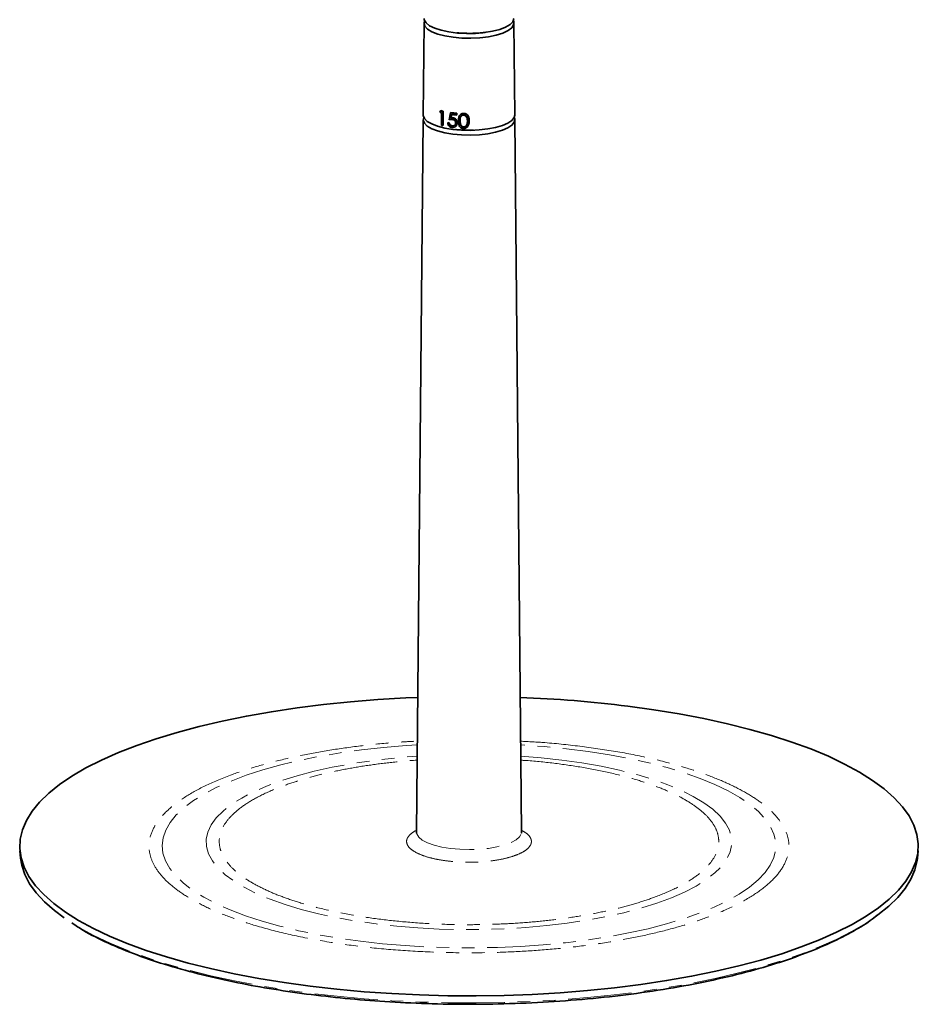
# Model space of a CAD drawing. Units: millimetres. Extents: x 51 to 392, y 12 to 287.
# Drawn here: x 302 to 392, y 117 to 215 of the extents above; entities that cross this region are included whole.
import ezdxf

# ---------------------------------------------------------------- set-up
doc = ezdxf.new("R2010")
doc.units = ezdxf.units.MM
for name, pattern in [('SLD-Durchgehend', [0]), ('SLD-Phantom', [12.7, 6.35, -1.27, 1.27, -1.27, 1.27, -1.27]), ('SLD-Punktstrich', [19.05, 15.24, -1.27, 1.27, -1.27])]:
    doc.linetypes.add(name, pattern=pattern)
doc.layers.add('SICHTBAR', color=7, linetype='SLD-Punktstrich')

msp = doc.modelspace()

# ---------------------------------------------------------------- linework, layer by layer
at = {"color": 8, "linetype": 'SLD-Phantom', "lineweight": 18}
msp.add_line((345.3819, 205.5803), (345.4172, 205.6115), dxfattribs=at)
at = {"color": 8, "linetype": 'SLD-Phantom', "lineweight": 18, "flags": 128}
for points in [[(341.8696, 142.8333), (340.7402, 142.7618), (338.4853, 142.5745), (336.2795, 142.3309), (334.1352, 142.0324), (332.0647, 141.6806), (330.0801, 141.2777), (328.1925, 140.8259), (326.4128, 140.3278), (324.7512, 139.7863), (323.2173, 139.2044), (321.8198, 138.5856), (320.5666, 137.9332), (319.4651, 137.2512), (318.5215, 136.5433), (317.7412, 135.8137), (317.1287, 135.0665), (316.6874, 134.3059), (316.42, 133.5365), (316.3279, 132.7625), (316.4117, 131.9884), (316.6709, 131.2186), (317.104, 130.4576), (317.7085, 129.7097), (318.481, 128.9791), (319.417, 128.2701), (320.5112, 127.5868), (321.7573, 126.9329), (323.1482, 126.3124), (324.6759, 125.7287), (326.3316, 125.1852), (328.1059, 124.685), (329.9887, 124.2309), (331.969, 123.8257), (334.0356, 123.4715), (336.1767, 123.1704)], [(336.1767, 123.1704), (338.38, 122.9241), (340.6328, 122.7341), (342.9223, 122.6015), (345.2353, 122.5269), (347.5586, 122.5108), (349.8789, 122.5534), (352.1829, 122.6544), (354.4574, 122.8131), (356.6894, 123.0287), (358.866, 123.3), (360.9749, 123.6254), (363.0039, 124.003), (364.9414, 124.4306), (366.7764, 124.9059), (368.4982, 125.4261), (370.0971, 125.9882), (371.5639, 126.589), (372.8902, 127.2251), (374.0683, 127.8927), (375.0916, 128.5882), (375.9542, 129.3075), (376.6511, 130.0464), (377.1784, 130.8008), (377.533, 131.5663), (377.7129, 132.3386), (377.717, 133.1132), (377.5454, 133.8857), (377.1991, 134.6517), (376.6799, 135.4067), (375.9909, 136.1465), (375.136, 136.8668), (374.1202, 137.5634), (372.9492, 138.2325), (371.6298, 138.8701), (370.1694, 139.4727), (368.5766, 140.0367), (366.8603, 140.5589), (365.0305, 141.0364), (363.0975, 141.4664), (361.0726, 141.8464), (358.9672, 142.1742), (356.7935, 142.4481), (354.5639, 142.6664), (352.2911, 142.8278), (352.1952, 142.8333)], [(356.3289, 141.3067), (358.3283, 141.0228), (360.2505, 140.6848), (362.0824, 140.2951), (363.8116, 139.8563), (365.4261, 139.3714), (366.9149, 138.8437), (368.2679, 138.2768), (369.4759, 137.6746), (370.5306, 137.0412), (371.4247, 136.3809), (372.1523, 135.6983), (372.7082, 134.998), (373.0887, 134.2848), (373.2913, 133.5635), (373.3145, 132.8392), (373.1581, 132.1166), (372.8233, 131.4009), (372.3123, 130.6968), (371.6286, 130.0092), (370.7769, 129.3427), (369.763, 128.702), (368.5938, 128.0913), (367.2773, 127.5149), (365.8226, 126.9768), (364.2395, 126.4805), (362.5388, 126.0295), (360.7322, 125.6268), (358.8321, 125.2753), (356.8513, 124.9772), (354.8035, 124.7347), (352.7026, 124.5494), (350.5629, 124.4225), (348.3991, 124.355), (346.226, 124.3473), (344.0584, 124.3994), (341.9111, 124.511), (339.7988, 124.6814), (337.736, 124.9093), (335.7366, 125.1932), (333.8144, 125.5311), (331.9824, 125.9209), (330.2533, 126.3597), (328.6388, 126.8446), (327.15, 127.3723), (325.7969, 127.9392), (324.5889, 128.5414), (323.5343, 129.1748), (322.6401, 129.835), (321.9126, 130.5176), (321.3567, 131.2179), (320.9761, 131.9312), (320.7736, 132.6524), (320.7504, 133.3768), (320.9068, 134.0993), (321.2416, 134.8151), (321.7526, 135.5192), (322.4363, 136.2068), (323.288, 136.8733), (324.3019, 137.514), (325.4711, 138.1246), (326.7875, 138.701), (328.2423, 139.2392), (329.8254, 139.7355), (331.526, 140.1865), (333.3326, 140.5891), (335.2328, 140.9407), (337.2135, 141.2387), (339.2614, 141.4813), (341.3623, 141.6666), (341.8591, 141.7015)], [(352.2057, 141.7015), (354.266, 141.5346), (356.3289, 141.3067)], [(341.7888, 134.1018), (341.8153, 133.9208), (342.0009, 133.6042), (342.3579, 133.3044), (342.8741, 133.0316), (343.5318, 132.795), (344.3088, 132.6028), (345.1785, 132.4614), (346.1114, 132.3757), (347.0756, 132.3485), (348.0383, 132.381), (348.9668, 132.4718), (349.8295, 132.6179), (350.5968, 132.8144), (351.2428, 133.0546), (351.7454, 133.3302), (352.0876, 133.6319), (352.2575, 133.9494), (352.2761, 134.1018)], [(387.3687, 125.397), (386.7018, 124.96), (385.3044, 124.1436), (383.756, 123.358), (382.0626, 122.6063), (380.231, 121.8916), (378.2684, 121.2166), (376.1825, 120.584), (373.9815, 119.9964), (371.6742, 119.4559), (369.2697, 118.9649), (366.7774, 118.5251), (364.2071, 118.1383), (361.5691, 117.8061), (358.8737, 117.5298), (356.1316, 117.3105), (353.3536, 117.1489), (350.5506, 117.0459), (347.7337, 117.0017), (344.9141, 117.0165), (342.1029, 117.0903), (339.311, 117.2229), (336.5497, 117.4135), (333.8297, 117.6617), (331.1619, 117.9662), (328.5566, 118.326), (326.0243, 118.7396), (323.5749, 119.2054), (321.2181, 119.7216), (318.9631, 120.286), (316.819, 120.8965), (314.794, 121.5508), (312.8963, 122.2461), (311.1333, 122.9797), (309.512, 123.7488), (308.0388, 124.5503), (306.7195, 125.3811), (306.5155, 125.5217)]]:
    msp.add_lwpolyline(points, dxfattribs=at)
at = {"color": 8, "linetype": 'SLD-Phantom', "lineweight": 18}
for points, knots in [([(358.3504, 142.6719), (359.5514, 142.5042), (361.9906, 142.1637), (365.4247, 141.4571), (368.3964, 140.6692), (370.8909, 139.8319), (372.9434, 138.9883), (374.7451, 138.0695), (376.2614, 137.0885), (377.4656, 136.0606), (378.3412, 135.0025), (378.882, 133.9313), (379.1144, 132.7541), (378.9287, 131.4891), (378.2207, 130.1666), (377.051, 128.9084), (375.4317, 127.7069), (373.3384, 126.5589), (370.9675, 125.5692), (368.4572, 124.7375), (365.9261, 124.0534), (363.1698, 123.4528), (360.2269, 122.9474), (357.1431, 122.546), (353.9686, 122.2541), (350.7552, 122.0739), (347.2236, 121.9964), (343.4286, 122.0583), (339.461, 122.2943), (335.6865, 122.6842), (332.0821, 123.224), (328.638, 123.9217), (325.6689, 124.712), (323.1738, 125.5488), (321.1215, 126.3925), (319.3198, 127.3113), (317.8035, 128.2922), (316.5992, 129.3202), (315.7237, 130.3783), (315.1828, 131.4495), (314.9505, 132.6267), (315.1362, 133.8917), (315.8442, 135.2142), (317.0138, 136.4723), (318.6332, 137.6738), (320.7265, 138.8219), (323.0973, 139.8116), (325.6076, 140.6432), (328.1387, 141.3274), (330.8952, 141.9277), (333.8376, 142.4343), (336.9234, 142.8314), (339.6148, 143.0929), (341.2868, 143.1778), (341.8731, 143.2076)], [0, 0, 0, 0, 0.0211709, 0.0429983, 0.0654396, 0.0828456, 0.1005264, 0.1183952, 0.1363597, 0.1543241, 0.172193, 0.1898738, 0.2072797, 0.2297197, 0.2515475, 0.2727193, 0.2938899, 0.3157176, 0.3381589, 0.3555649, 0.3732457, 0.3911146, 0.409079, 0.4270434, 0.4449123, 0.4625931, 0.479999, 0.5024391, 0.5242668, 0.5454386, 0.5666092, 0.588437, 0.6108783, 0.6282842, 0.645965, 0.6638339, 0.6817983, 0.6997627, 0.7176316, 0.7353124, 0.7527184, 0.7751584, 0.7969861, 0.818158, 0.8393285, 0.8611563, 0.8835976, 0.9010035, 0.9186843, 0.9365532, 0.9545176, 0.9724821, 0.9903509, 1, 1, 1, 1]), ([(352.1918, 143.2014), (353.0071, 143.1596), (355.11, 143.0517), (357.1198, 142.8161), (358.3504, 142.6719)], [0, 0, 0, 0, 0.3876799, 1, 1, 1, 1]), ([(355.8667, 140.9529), (356.8042, 140.822), (358.7082, 140.5562), (361.3887, 140.0047), (363.7133, 139.3882), (365.6602, 138.7346), (367.2622, 138.0751), (368.6655, 137.3599), (369.8467, 136.5947), (370.7872, 135.7932), (371.4682, 134.9693), (371.8926, 134.1326), (372.0743, 133.2137), (371.9293, 132.2241), (371.3765, 131.1918), (370.4636, 130.2097), (369.1996, 129.2719), (367.5656, 128.3758), (365.7108, 127.6016), (363.7511, 126.9525), (361.7724, 126.4185), (359.6268, 125.9508), (357.3311, 125.557), (354.9267, 125.2435), (352.455, 125.0165), (349.9449, 124.8751), (347.1881, 124.8145), (344.2193, 124.8629), (341.1224, 125.0471), (338.1762, 125.3514), (335.3627, 125.7728), (332.6744, 126.3174), (330.3519, 126.9357), (328.4045, 127.5889), (326.8027, 128.2485), (325.3994, 128.9637), (324.2181, 129.7289), (323.2777, 130.5304), (322.5967, 131.3543), (322.1722, 132.191), (321.9906, 133.1099), (322.1356, 134.0995), (322.6884, 135.1318), (323.6013, 136.1139), (324.8653, 137.0517), (326.4992, 137.9478), (328.3541, 138.722), (330.3138, 139.3711), (332.2924, 139.9051), (334.4383, 140.3724), (336.7329, 140.7681), (339.1412, 141.0744), (340.8618, 141.2519), (341.7825, 141.3026), (341.8555, 141.3066)], [0, 0, 0, 0, 0.0213446, 0.043351, 0.0659741, 0.0836618, 0.1013477, 0.1194118, 0.137474, 0.155538, 0.1736002, 0.1912879, 0.2089738, 0.2315986, 0.2536046, 0.2749479, 0.2962929, 0.3182989, 0.3409221, 0.3586098, 0.3762957, 0.3943597, 0.4124219, 0.430486, 0.4485482, 0.4662359, 0.4839218, 0.5065465, 0.5285526, 0.5498959, 0.5712409, 0.5932469, 0.61587, 0.6335577, 0.6512436, 0.6693077, 0.6873699, 0.7054339, 0.7234961, 0.7411838, 0.7588697, 0.7814945, 0.8035005, 0.8248438, 0.8461888, 0.8681948, 0.890818, 0.9085057, 0.9261915, 0.9442556, 0.9623178, 0.9803819, 0.9984441, 1, 1, 1, 1]), ([(352.2095, 141.2978), (352.4597, 141.284), (353.7121, 141.2148), (354.909, 141.0693), (355.8667, 140.9529)], [0, 0, 0, 0, 0.19977267, 1, 1, 1, 1]), ([(344.825, 131.215), (344.4759, 131.2662), (343.7569, 131.3717), (342.7912, 131.6171), (341.9482, 131.9286), (341.3014, 132.2995), (340.8953, 132.7064), (340.7498, 133.1233), (340.8443, 133.5265), (341.1702, 133.8992), (341.4924, 134.1537), (341.7569, 134.2692), (341.7905, 134.2839)], [0, 0, 0, 0, 0.1027969, 0.2117514, 0.3252355, 0.4411279, 0.5570203, 0.6705044, 0.7794588, 0.8822558, 0.9850527, 1, 1, 1, 1]), ([(352.2745, 134.275), (352.4336, 134.1909), (352.8224, 133.9858), (353.1642, 133.6162), (353.3172, 133.2003), (353.2171, 132.7977), (352.9056, 132.4219), (352.3935, 132.0711), (351.6692, 131.7477), (350.7313, 131.4671), (349.6197, 131.2515), (348.3985, 131.1159), (347.1482, 131.0682), (345.9369, 131.097), (345.1884, 131.1764), (344.825, 131.215)], [0, 0, 0, 0, 0.057237, 0.1397974, 0.2206421, 0.29826, 0.3714913, 0.4447227, 0.5223405, 0.6031853, 0.6857457, 0.7683061, 0.8491508, 0.9267687, 1, 1, 1, 1])]:
    msp.add_open_spline(points, degree=3, knots=knots, dxfattribs=at)
at = {"layer": 'SICHTBAR', "linetype": 'SLD-Durchgehend', "lineweight": 35}
for p, q in [((342.5383, 215.073), (342.4532, 205.8806)), ((351.6117, 205.8806), (351.5266, 215.073)), ((344.1718, 206.298), (344.2088, 206.3306)), ((344.2901, 206.1227), (344.2858, 204.8498)), ((344.3995, 204.8231), (344.4043, 206.2415)), ((344.4043, 206.2415), (344.4407, 206.2736)), ((344.4407, 206.2736), (344.4359, 204.8552)), ((345.2227, 206.1292), (345.1873, 206.098)), ((345.7669, 205.884), (345.7674, 206.0295)), ((345.7674, 206.0295), (345.8029, 206.0608)), ((345.8029, 206.0608), (345.8024, 205.9153)), ((346.4763, 206.0187), (346.5128, 206.0508)), ((342.4488, 205.4093), (341.7888, 134.1018)), ((344.9046, 205.0872), (344.9401, 205.1186)), ((345.0259, 205.0672), (345.0613, 205.0985)), ((345.2434, 205.6075), (345.208, 205.5763)), ((345.372, 205.5819), (345.4074, 205.6131)), ((345.7669, 205.884), (345.8024, 205.9153)), ((345.8202, 205.0694), (345.8557, 205.1008)), ((346.1041, 205.293), (346.14, 205.3246)), ((346.1948, 205.943), (346.1589, 205.9113)), ((347.0146, 205.2614), (347.0524, 205.2947)), ((352.2761, 134.1018), (351.616, 205.4093)), ((344.4359, 204.8552), (344.3995, 204.8231)), ((345.329, 204.7688), (345.3644, 204.8)), ((345.3792, 204.7659), (345.4146, 204.797)), ((345.6712, 204.7181), (345.7066, 204.7494)), ((346.5129, 204.7049), (346.4764, 204.6728)), ((346.8041, 204.6447), (346.8412, 204.6774)), ((302.0977, 132.2269), (302.1652, 131.4999)), ((391.8997, 131.4999), (391.9672, 132.2269))]:
    msp.add_line(p, q, dxfattribs=at)
at = {"layer": 'SICHTBAR', "linetype": 'SLD-Durchgehend', "lineweight": 35, "flags": 128}
for points in [[(345.4435, 213.667), (344.6298, 213.8023), (343.9144, 213.9895), (343.3267, 214.2208), (342.8908, 214.4868), (342.6243, 214.7766), (342.5384, 215.0783), (342.5965, 215.3086)], [(342.5427, 215.5443), (342.5627, 215.3983), (342.7397, 215.1012), (343.0923, 214.8222), (343.6063, 214.5725), (344.2606, 214.3624), (345.0283, 214.2005), (345.8781, 214.0934), (346.7751, 214.0456), (347.6827, 214.0589), (348.5636, 214.1328), (349.3819, 214.2644), (350.104, 214.4481), (350.7003, 214.6766), (351.1465, 214.9404), (351.4242, 215.2287), (351.5221, 215.5297), (351.5222, 215.5443)], [(351.4684, 215.3086), (351.5065, 215.2099), (351.5004, 214.9068), (351.3114, 214.6103), (350.9472, 214.3326), (350.4228, 214.085), (349.7596, 213.8776), (348.9847, 213.719), (348.1299, 213.6156), (347.2301, 213.5717), (346.3223, 213.5891), (345.4435, 213.667)], [(345.4119, 203.9754), (344.6066, 204.1082), (343.8945, 204.2909), (343.3029, 204.5163), (342.8548, 204.7759), (342.5671, 205.0597), (342.4511, 205.3567), (342.5059, 205.6449)], [(342.4532, 205.8806), (342.4554, 205.8281), (342.5714, 205.5314), (342.8587, 205.2479), (343.3065, 204.9886), (343.8974, 204.7633), (344.6089, 204.5808), (345.4134, 204.4481), (346.2802, 204.3703), (347.1759, 204.3503), (348.0661, 204.3889), (348.9165, 204.4847), (349.6946, 204.634), (350.3703, 204.8309), (350.9178, 205.0681), (351.3159, 205.3363), (351.5495, 205.6252), (351.6117, 205.8806)], [(351.5589, 205.6449), (351.6138, 205.4524), (351.5538, 205.1536), (351.32, 204.8644), (350.9215, 204.5959), (350.3735, 204.3586), (349.6971, 204.1614), (348.9183, 204.012), (348.067, 203.9161), (347.176, 203.8774), (346.2795, 203.8974), (345.4119, 203.9754)], [(362.9269, 146.708), (365.536, 146.3476), (368.0721, 145.9334), (370.5252, 145.4669), (372.8856, 144.95), (375.1439, 144.3847), (377.2913, 143.7732), (379.3193, 143.118), (381.2199, 142.4217), (382.9855, 141.6869), (384.6093, 140.9167), (386.0847, 140.114), (387.4061, 139.2819), (388.568, 138.4239), (389.5661, 137.5432), (390.3963, 136.6434), (391.0554, 135.728), (391.5407, 134.8006), (391.8504, 133.8649), (391.9832, 132.9245), (391.9386, 131.9832), (391.7168, 131.0447), (391.3186, 130.1127), (390.7457, 129.1909), (390.0002, 128.2829), (389.0852, 127.3922), (388.0042, 126.5225), (386.7615, 125.6772), (385.362, 124.8595), (383.8112, 124.0727), (382.1153, 123.3199), (380.2809, 122.6041), (378.3154, 121.9281), (376.2263, 121.2946), (374.0221, 120.706), (371.7113, 120.1648), (369.3031, 119.673), (366.8071, 119.2325), (364.233, 118.8452), (361.591, 118.5125), (358.8915, 118.2358), (356.1453, 118.0161), (353.3631, 117.8543), (350.5559, 117.7511), (347.7348, 117.7068), (344.9109, 117.7217), (342.0954, 117.7956), (339.2994, 117.9283), (336.5339, 118.1193), (333.8099, 118.3678), (331.138, 118.6728), (328.5288, 119.0331), (325.9927, 119.4474), (323.5396, 119.9139), (321.1793, 120.4308), (318.9209, 120.9961), (316.7735, 121.6076), (314.7455, 122.2627), (312.845, 122.9591), (311.0793, 123.6938), (309.4556, 124.4641), (307.9801, 125.2668), (306.6588, 126.0988), (305.4968, 126.9569), (304.4988, 127.8375), (303.6685, 128.7374), (303.0095, 129.6528), (302.5241, 130.5802), (302.2145, 131.5159), (302.0817, 132.4563), (302.1263, 133.3976), (302.3481, 134.3361), (302.7463, 135.2681), (303.3192, 136.1899), (304.0647, 137.0979), (304.9797, 137.9885), (306.0607, 138.8582), (307.3034, 139.7036), (308.7029, 140.5213), (310.2537, 141.3081), (311.9496, 142.0609), (313.7839, 142.7767), (315.7495, 143.4527), (317.8386, 144.0862), (320.0428, 144.6748), (322.3536, 145.216), (324.7617, 145.7078), (327.2578, 146.1483), (329.8319, 146.5356), (332.4739, 146.8683), (335.1733, 147.145), (337.9196, 147.3647), (340.7018, 147.5265), (341.9135, 147.5783)], [(306.5155, 125.5217), (305.5592, 126.2378), (304.5626, 127.1172), (303.7337, 128.0156), (303.0756, 128.9297), (302.591, 129.8557), (302.2818, 130.79), (302.1652, 131.4999)], [(391.8997, 131.4999), (391.8712, 131.2566), (391.6497, 130.3195), (391.2521, 129.3889), (390.68, 128.4685), (389.9357, 127.5618), (389.022, 126.6726), (387.9426, 125.8041), (387.3687, 125.397)]]:
    msp.add_lwpolyline(points, dxfattribs=at)
at = {"layer": 'SICHTBAR', "linetype": 'SLD-Durchgehend', "lineweight": 35}
for centre, radius, start, end in [((346.0985, 213.596), 7.6889, 254.926388, 256.397524), ((346.1871, 214.0927), 8.0511, 255.503608, 257.206287), ((346.1846, 213.8672), 7.7912, 255.309927, 257.065835), ((346.8791, 217.9249), 11.9473, 261.859342, 264.661147), ((346.883, 217.7062), 11.6954, 261.838598, 264.701178), ((346.6729, 215.4639), 10.5264, 260.328831, 260.997928), ((346.676, 215.2439), 10.273, 260.271645, 260.956761), ((346.8929, 217.9107), 12.0793, 262.345355, 264.651485), ((346.2417, 212.9392), 8.3226, 256.408116, 257.21206), ((347.5196, 23.0997), 124.5648, 82.894965, 87.869076)]:
    msp.add_arc(centre, radius, start, end, dxfattribs=at)
for centre, major_axis, ratio, start_param, end_param in [((346.9662, 209.6804), (4.614, 7.2421), 0.0728659, 2.1025644, 2.1223735), ((346.8464, 206.9785), (4.4887, 20.9858), 0.0611856, 1.6334282, 1.6507404), ((346.8504, 206.9976), (4.3924, 20.5355), 0.0611856, 1.6339278, 1.6516195)]:
    msp.add_ellipse(centre, major_axis=major_axis, ratio=ratio, start_param=start_param, end_param=end_param, dxfattribs=at)
for points, knots in [([(347.0324, 214.0567), (346.7479, 214.0626), (346.3513, 214.0708), (345.9446, 214.0995), (345.8232, 214.1137), (345.8074, 214.1156)], [0, 0, 0, 0, 0.68813518, 0.95941839, 1, 1, 1, 1]), ([(348.2698, 214.1161), (348.2652, 214.1155), (348.1092, 214.0972), (347.6968, 214.0692), (347.2843, 214.0614), (347.0324, 214.0567)], [0, 0, 0, 0, 0.0118237, 0.3965379, 1, 1, 1, 1]), ([(348.7312, 214.1707), (348.7262, 214.1699), (348.5809, 214.1453), (348.4226, 214.1305), (348.2698, 214.1161)], [0, 0, 0, 0, 0.0345137, 1, 1, 1, 1]), ([(346.4763, 206.0187), (346.4325, 206.0179), (346.389, 206.0161), (346.3052, 205.9974), (346.2647, 205.9817), (346.1925, 205.9405), (346.1593, 205.9145), (346.103, 205.8545), (346.0794, 205.8206), (346.0214, 205.7121), (346, 205.6324), (345.9755, 205.4688), (345.973, 205.3855), (345.9712, 205.3021)], [0, 0, 0, 0, 0.125, 0.125, 0.25, 0.25, 0.375, 0.375, 0.5, 0.5, 0.75, 0.75, 1, 1, 1, 1]), ([(346.195, 205.9428), (346.2021, 205.9489), (346.229, 205.9724), (346.2719, 205.9985), (346.3201, 206.02), (346.3683, 206.0363), (346.4177, 206.0462), (346.4631, 206.0495), (346.4907, 206.0504), (346.5054, 206.0507), (346.5128, 206.0508)], [0, 0, 0, 0, 0.084443, 0.3215018, 0.4428049, 0.5487686, 0.7646492, 0.8747595, 0.9373688, 1, 1, 1, 1]), ([(347.0146, 205.2614), (347.0126, 205.3457), (347.0102, 205.43), (346.9807, 205.5956), (346.9537, 205.6784), (346.8674, 205.8279), (346.8072, 205.8948), (346.6931, 205.9652), (346.6524, 205.9833), (346.5877, 206.0027), (346.5655, 206.0079), (346.5211, 206.0149), (346.4987, 206.0167), (346.4763, 206.0187)], [0, 0, 0, 0, 0.25, 0.25, 0.5, 0.5, 0.75, 0.75, 0.875, 0.875, 0.9375, 0.9375, 1, 1, 1, 1]), ([(346.5128, 206.0508), (346.5574, 206.0471), (346.6017, 206.0417), (346.6874, 206.0164), (346.7293, 205.9981), (346.8046, 205.9522), (346.8393, 205.9238), (346.8997, 205.8602), (346.9254, 205.825), (346.9908, 205.7128), (347.0177, 205.6317), (347.048, 205.4642), (347.0504, 205.3795), (347.0524, 205.2947)], [0, 0, 0, 0, 0.125, 0.125, 0.25, 0.25, 0.375, 0.375, 0.5, 0.5, 0.75, 0.75, 1, 1, 1, 1]), ([(344.9046, 205.0872), (344.9135, 205.0326), (344.9242, 204.9785), (344.9667, 204.8746), (344.9974, 204.8243), (345.0718, 204.7377), (345.1163, 204.7011), (345.19, 204.6616), (345.2159, 204.6509), (345.2679, 204.6343), (345.2945, 204.629), (345.3212, 204.6243)], [0, 0, 0, 0, 0.25, 0.25, 0.5, 0.5, 0.75, 0.75, 0.875, 0.875, 1, 1, 1, 1]), ([(345.329, 204.7688), (345.2933, 204.7771), (345.2577, 204.7856), (345.1899, 204.8161), (345.1578, 204.8384), (345.102, 204.8918), (345.0779, 204.923), (345.0438, 204.9923), (345.0345, 205.0301), (345.0259, 205.0672)], [0, 0, 0, 0, 0.25, 0.25, 0.5, 0.5, 0.75, 0.75, 1, 1, 1, 1]), ([(345.0444, 205.41), (345.0929, 205.4212), (345.1419, 205.4322), (345.2182, 205.4413), (345.2439, 205.4433), (345.2959, 205.4432), (345.3223, 205.4412), (345.3488, 205.4393)], [0, 0, 0, 0, 0.5, 0.5, 0.75, 0.75, 1, 1, 1, 1]), ([(345.0613, 205.0985), (345.0699, 205.0618), (345.0788, 205.0251), (345.1125, 204.9556), (345.1364, 204.9242), (345.1923, 204.8703), (345.2238, 204.8482), (345.2925, 204.8169), (345.3284, 204.8084), (345.3644, 204.8)], [0, 0, 0, 0, 0.25, 0.25, 0.5, 0.5, 0.75, 0.75, 1, 1, 1, 1]), ([(345.3787, 204.6206), (345.4088, 204.6201), (345.4387, 204.6205), (345.497, 204.6292), (345.5258, 204.6366), (345.6083, 204.6679), (345.657, 204.7009), (345.7375, 204.7856), (345.7686, 204.8368), (345.7989, 204.9202), (345.8064, 204.949), (345.8165, 205.0085), (345.8186, 205.039), (345.8202, 205.0694)], [0, 0, 0, 0, 0.125, 0.125, 0.25, 0.25, 0.5, 0.5, 0.75, 0.75, 0.875, 0.875, 1, 1, 1, 1]), ([(345.6902, 205.0871), (345.6892, 205.0657), (345.6882, 205.0443), (345.6818, 205.0026), (345.6764, 204.9823), (345.6536, 204.9234), (345.6306, 204.8892), (345.5729, 204.8303), (345.5389, 204.8068), (345.4816, 204.7822), (345.4619, 204.7761), (345.4214, 204.7678), (345.4004, 204.7664), (345.3792, 204.7659)], [0, 0, 0, 0, 0.125, 0.125, 0.25, 0.25, 0.5, 0.5, 0.75, 0.75, 0.875, 0.875, 1, 1, 1, 1]), ([(345.3814, 205.4334), (345.4216, 205.4251), (345.4615, 205.4144), (345.5376, 205.3757), (345.5725, 205.3494), (345.6312, 205.2859), (345.6547, 205.2489), (345.684, 205.1701), (345.6881, 205.1284), (345.6902, 205.0871)], [0, 0, 0, 0, 0.25, 0.25, 0.5, 0.5, 0.75, 0.75, 1, 1, 1, 1]), ([(345.8202, 205.0694), (345.8187, 205.0991), (345.8173, 205.1287), (345.8092, 205.1875), (345.8026, 205.2166), (345.7732, 205.303), (345.7411, 205.3579), (345.6595, 205.4544), (345.6104, 205.495), (345.5279, 205.5393), (345.4996, 205.5512), (345.4415, 205.5695), (345.4115, 205.5751), (345.3819, 205.5803)], [0, 0, 0, 0, 0.125, 0.125, 0.25, 0.25, 0.5, 0.5, 0.75, 0.75, 0.875, 0.875, 1, 1, 1, 1]), ([(345.4172, 205.6115), (345.4466, 205.6063), (345.476, 205.6009), (345.5336, 205.583), (345.5622, 205.571), (345.6447, 205.527), (345.6941, 205.4863), (345.7751, 205.3912), (345.8076, 205.3364), (345.8375, 205.2503), (345.8444, 205.2204), (345.8528, 205.1606), (345.8542, 205.1307), (345.8557, 205.1008)], [0, 0, 0, 0, 0.125, 0.125, 0.25, 0.25, 0.5, 0.5, 0.75, 0.75, 0.875, 0.875, 1, 1, 1, 1]), ([(345.8557, 205.1008), (345.8548, 205.0841), (345.8531, 205.0508), (345.8462, 205.0011), (345.8346, 204.9522), (345.8192, 204.9084), (345.8014, 204.8698), (345.782, 204.8363), (345.7593, 204.8045), (345.7343, 204.7751), (345.7156, 204.7578), (345.7066, 204.7494)], [0, 0, 0, 0, 0.1244141, 0.2492742, 0.3764375, 0.5047737, 0.6029206, 0.7017291, 0.8026968, 0.9044127, 1, 1, 1, 1]), ([(345.9712, 205.3021), (345.9734, 205.2186), (345.9756, 205.1352), (345.9987, 204.9684), (346.0193, 204.8853), (346.0764, 204.7687), (346.0996, 204.7317), (346.1551, 204.6645), (346.1879, 204.634), (346.2599, 204.5845), (346.3002, 204.5646), (346.3837, 204.5372), (346.4273, 204.5315), (346.4713, 204.5275)], [0, 0, 0, 0, 0.25, 0.25, 0.5, 0.5, 0.625, 0.625, 0.75, 0.75, 0.875, 0.875, 1, 1, 1, 1]), ([(346.1041, 205.293), (346.1061, 205.3584), (346.108, 205.4238), (346.1237, 205.553), (346.1371, 205.6168), (346.1914, 205.7341), (346.2339, 205.7862), (346.3169, 205.8387), (346.3478, 205.8532), (346.4123, 205.8705), (346.4463, 205.872), (346.4804, 205.873)], [0, 0, 0, 0, 0.25, 0.25, 0.5, 0.5, 0.75, 0.75, 0.875, 0.875, 1, 1, 1, 1]), ([(346.4764, 204.6728), (346.4592, 204.6743), (346.442, 204.6758), (346.4083, 204.6823), (346.3918, 204.6872), (346.3432, 204.7056), (346.3125, 204.7225), (346.2299, 204.7847), (346.1878, 204.8425), (346.1343, 204.9656), (346.121, 205.0316), (346.106, 205.1622), (346.1049, 205.2276), (346.1041, 205.293)], [0, 0, 0, 0, 0.0625, 0.0625, 0.125, 0.125, 0.25, 0.25, 0.5, 0.5, 0.75, 0.75, 1, 1, 1, 1]), ([(346.2856, 205.822), (346.2608, 205.7957), (346.1983, 205.7292), (346.1476, 205.5545), (346.1429, 205.4121), (346.14, 205.3246)], [0, 0, 0, 0, 0.2021846, 0.5095139, 1, 1, 1, 1]), ([(346.14, 205.3246), (346.1407, 205.2591), (346.1419, 205.1937), (346.1569, 205.0626), (346.17, 204.9978), (346.2237, 204.8743), (346.2659, 204.8166), (346.3482, 204.7546), (346.3792, 204.7377), (346.4277, 204.7194), (346.4442, 204.7144), (346.4781, 204.7079), (346.4955, 204.7064), (346.5129, 204.7049)], [0, 0, 0, 0, 0.25, 0.25, 0.5, 0.5, 0.75, 0.75, 0.875, 0.875, 0.9375, 0.9375, 1, 1, 1, 1]), ([(346.4713, 204.5275), (346.5158, 204.5282), (346.5601, 204.5304), (346.6458, 204.5503), (346.6876, 204.5669), (346.7629, 204.6098), (346.7978, 204.6366), (346.8586, 204.6983), (346.8844, 204.7327), (346.9506, 204.8439), (346.9778, 204.9245), (347.0092, 205.0918), (347.0121, 205.1766), (347.0146, 205.2614)], [0, 0, 0, 0, 0.125, 0.125, 0.25, 0.25, 0.375, 0.375, 0.5, 0.5, 0.75, 0.75, 1, 1, 1, 1]), ([(346.4804, 205.873), (346.5147, 205.8682), (346.5489, 205.8632), (346.6144, 205.842), (346.6461, 205.8258), (346.73, 205.7659), (346.7722, 205.7093), (346.8303, 205.589), (346.8479, 205.5249), (346.8681, 205.3944), (346.8701, 205.3286), (346.8718, 205.2628)], [0, 0, 0, 0, 0.125, 0.125, 0.25, 0.25, 0.5, 0.5, 0.75, 0.75, 1, 1, 1, 1]), ([(346.8718, 205.2628), (346.87, 205.2022), (346.8676, 205.1416), (346.8535, 205.0518), (346.8473, 205.0222), (346.831, 204.9641), (346.8208, 204.9356), (346.8107, 204.907)], [0, 0, 0, 0, 0.5, 0.5, 0.75, 0.75, 1, 1, 1, 1]), ([(347.0524, 205.2947), (347.0517, 205.2711), (347.0507, 205.2356), (347.0484, 205.1884), (347.0435, 205.1172), (347.0339, 205.0458), (347.0165, 204.9758), (347.0025, 204.9288), (346.9843, 204.8807), (346.9545, 204.819), (346.9239, 204.7688), (346.887, 204.7232), (346.8629, 204.6958), (346.8458, 204.6828), (346.8403, 204.6786)], [0, 0, 0, 0, 0.1061093, 0.1591735, 0.2122365, 0.426777, 0.481101, 0.5350398, 0.6463068, 0.7104232, 0.8400656, 0.9057952, 0.9699399, 1, 1, 1, 1]), ([(345.4146, 204.797), (345.455, 204.8009), (345.5318, 204.8083), (345.591, 204.8546), (345.6191, 204.8765)], [0, 0, 0, 0, 0.5260809, 1, 1, 1, 1]), ([(346.1099, 204.3956), (346.0199, 204.4017), (345.8738, 204.4116), (345.7342, 204.4285), (345.6806, 204.435)], [0, 0, 0, 0, 0.6167914, 1, 1, 1, 1]), ([(347.4701, 204.3748), (347.3244, 204.3698), (346.8925, 204.3549), (346.4318, 204.3702), (346.131, 204.394), (346.1099, 204.3956)], [0, 0, 0, 0, 0.3210973, 0.9523964, 1, 1, 1, 1]), ([(346.8107, 204.907), (346.7962, 204.8746), (346.7811, 204.8424), (346.7402, 204.7846), (346.7142, 204.7582), (346.6556, 204.7154), (346.6221, 204.6984), (346.5694, 204.682), (346.5514, 204.678), (346.5143, 204.6735), (346.4953, 204.6731), (346.4764, 204.6728)], [0, 0, 0, 0, 0.25, 0.25, 0.5, 0.5, 0.75, 0.75, 0.875, 0.875, 1, 1, 1, 1]), ([(346.5129, 204.7049), (346.5621, 204.7087), (346.6494, 204.7155), (346.7159, 204.7681), (346.7448, 204.791)], [0, 0, 0, 0, 0.564112, 1, 1, 1, 1]), ([(341.7843, 134.1027), (341.7781, 134.0597), (341.7692, 133.9976), (341.773, 134.0066), (341.7741, 134.0094)], [0, 0, 0, 0, 0.6933388, 1, 1, 1, 1]), ([(352.2922, 134.007), (352.2936, 134.0047), (352.2982, 133.9971), (352.2726, 134.0575), (352.2783, 134.0904), (352.2792, 134.0957)], [0, 0, 0, 0, 0.2694555, 0.8829863, 1, 1, 1, 1]), ([(387.8687, 125.7751), (387.6431, 125.5948), (386.8936, 124.9955), (385.2296, 124.0144), (382.8728, 122.8358), (380.0806, 121.7089), (376.9089, 120.6575), (373.3791, 119.7036), (369.5355, 118.8661), (365.4317, 118.1613), (361.1315, 117.6015), (356.7048, 117.1945), (352.2238, 116.9431), (347.76, 116.8453), (343.3786, 116.8937), (339.1643, 117.0802), (335.1083, 117.3808), (332.5361, 117.6794), (331.2499, 117.8287)], [0, 0, 0, 0, 0.0259373, 0.0861862, 0.1492495, 0.2139135, 0.2799179, 0.3469644, 0.4147241, 0.4828462, 0.5509683, 0.618728, 0.6857745, 0.7517788, 0.8164429, 0.8795062, 0.9397521, 1, 1, 1, 1]), ([(331.2499, 117.8287), (329.9891, 118.0003), (327.4675, 118.3435), (323.8289, 119.0123), (320.2979, 119.8016), (316.9169, 120.7315), (313.7589, 121.7883), (310.9129, 122.9675), (308.7304, 124.0458), (307.6758, 124.7555), (307.3009, 125.0077)], [0, 0, 0, 0, 0.1238629, 0.2477299, 0.3773852, 0.5103315, 0.6460334, 0.783878, 0.923189, 1, 1, 1, 1])]:
    msp.add_open_spline(points, degree=3, knots=knots, dxfattribs=at)
for points in [[(345.1873, 206.098), (345.1394, 205.8684), (345.0918, 205.6391), (345.0444, 205.41)], [(345.208, 205.5763), (345.2611, 205.5857), (345.3157, 205.5875), (345.372, 205.5819)], [(345.2434, 205.6075), (345.2964, 205.6169), (345.3511, 205.6187), (345.4074, 205.6131)], [(345.3488, 205.4393), (345.3597, 205.4374), (345.3705, 205.4354), (345.3814, 205.4334)], [(345.3819, 205.5803), (345.3786, 205.5808), (345.3753, 205.5814), (345.372, 205.5819)], [(345.4074, 205.6131), (345.4107, 205.6126), (345.4139, 205.612), (345.4172, 205.6115)], [(345.3212, 204.6243), (345.3404, 204.623), (345.3595, 204.6218), (345.3787, 204.6206)], [(345.3792, 204.7659), (345.3624, 204.7668), (345.3457, 204.7678), (345.329, 204.7688)], [(345.3644, 204.8), (345.3811, 204.799), (345.3978, 204.798), (345.4146, 204.797)]]:
    msp.add_open_spline(points, degree=3, dxfattribs=at)

doc.saveas('drawing.dxf')
